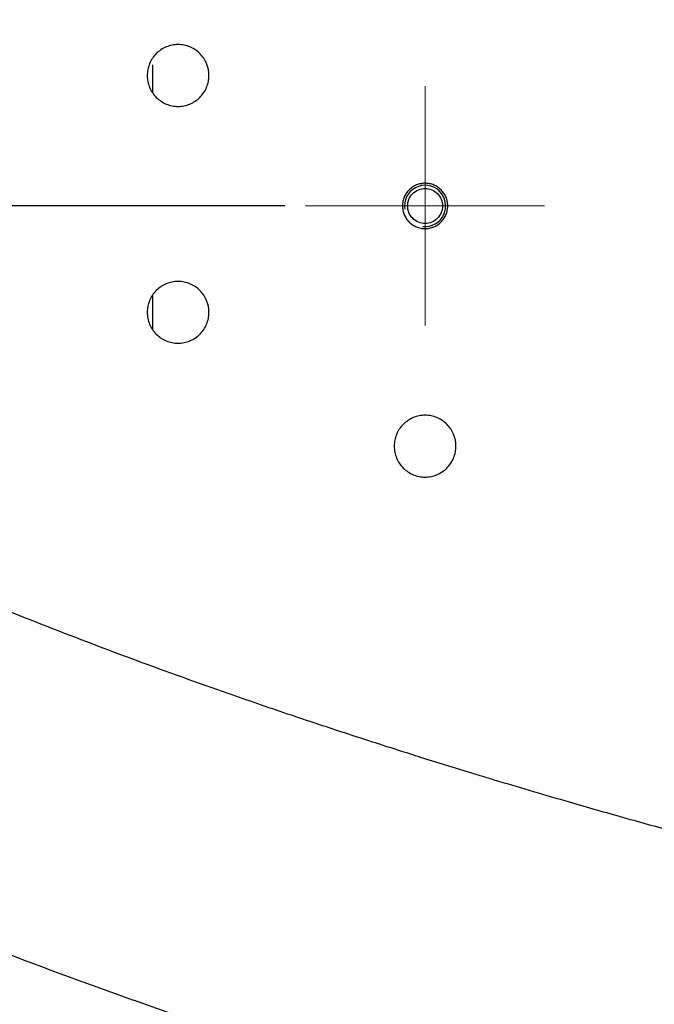
# Model space of a CAD drawing. Units: millimetres. Extents: x -688 to 10907, y -1008 to 674.
# Drawn here: x 494 to 555, y -801 to -705 of the extents above; entities that cross this region are included whole.
import ezdxf

# ---------------------------------------------------------------- set-up
doc = ezdxf.new("R2010")
doc.units = ezdxf.units.MM
doc.header["$LTSCALE"] = 2.5
doc.linetypes.add('CENTER2', pattern=[28.575, 19.05, -3.175, 3.175, -3.175])
doc.layers.add('1_Center', color=1, linetype='CENTER2', lineweight=18)
doc.layers.add('4_Thin', color=6, linetype='Continuous')
doc.layers.add('6_Dim', color=7, linetype='Continuous')
doc.styles.get("Standard").update_dxf_attribs({"font": 'txt', "width": 0.95, "height": 14.6})
doc.dimstyles.new('ISO-25', dxfattribs={"dimtxt": 2.5, "dimasz": 2.5, "dimexe": 1.25, "dimexo": 2, "dimtad": 1, "dimdec": 4, "dimdsep": 46, "dimtxsty": 'Standard', "dimcen": 0, "dimadec": 3, "dimazin": 2, "dimtfac": 1, "dimtdec": 4, "dimtmove": 0, "dimatfit": 3, "dimfxl": 1, "dimarcsym": 0})

# ---------------------------------------------------------------- blocks, each defined once
blk = doc.blocks.new('*D929')
at = {"layer": '6_Dim', "color": 132, "lineweight": -2}
for p, q in [((519.526, -559.845), (294.319, -559.845)), ((295.569, -562.845), (295.569, -720.185)), ((519.526, -723.185), (294.319, -723.185))]:
    blk.add_line(p, q, dxfattribs=at)
at = {"layer": '6_Dim', "color": 132}
for points in [[(295.069, -562.845), (296.069, -562.845), (295.569, -559.845)], [(295.069, -720.185), (296.069, -720.185), (295.569, -723.185)]]:
    blk.add_solid(points, dxfattribs=at)
at = {"layer": 'Defpoints', "color": 0}
for p in [(521.526, -559.845), (295.569, -723.185), (521.526, -723.185)]:
    blk.add_point(p, dxfattribs=at)
at = {"layer": '6_Dim', "color": 0, "insert": (287.365, -641.515), "char_height": 14.6, "attachment_point": 5, "rotation": 90}
blk.add_mtext('163.3', dxfattribs=at)
blk = doc.blocks.new('*D930')
at = {"layer": '6_Dim', "color": 132, "lineweight": -2}
for p, q in [((336.434, -643.512), (336.434, -876.376)), ((592.765, -798.38), (592.765, -876.376)), ((339.434, -875.126), (589.765, -875.126))]:
    blk.add_line(p, q, dxfattribs=at)
at = {"layer": '6_Dim', "color": 132}
for points in [[(339.434, -874.626), (339.434, -875.626), (336.434, -875.126)], [(589.765, -874.626), (589.765, -875.626), (592.765, -875.126)]]:
    blk.add_solid(points, dxfattribs=at)
at = {"layer": 'Defpoints', "color": 0}
for p in [(336.434, -641.512), (592.765, -796.38), (592.765, -875.126)]:
    blk.add_point(p, dxfattribs=at)
at = {"layer": '6_Dim', "color": 0, "insert": (464.6, -866.942), "char_height": 14.6, "attachment_point": 5}
blk.add_mtext('256.3', dxfattribs=at)

msp = doc.modelspace()

# ---------------------------------------------------------------- linework, layer by layer
at = {"color": 8, "linetype": 'Continuous', "lineweight": 25}
for p, q in [((506.685, -712.161), (506.686, -709.47)), ((506.676, -733.975), (506.677, -731.835)), ((506.675, -735.148), (506.676, -733.975))]:
    msp.add_line(p, q, dxfattribs=at)
at = {"color": 7, "linetype": 'Continuous', "lineweight": 25}
msp.add_line((532.681, -776.705), (537.645, -778.241), dxfattribs=at)
for points, knots in [([(339.265, -641.515), (339.265, -644.051), (339.378, -646.587), (339.827, -651.638), (340.167, -654.152), (341.055, -659.144), (341.6, -661.623), (342.853, -666.537), (343.562, -668.972), (345.916, -676.204), (347.791, -680.926), (352.055, -690.13), (354.448, -694.609), (359.713, -703.277), (362.579, -707.467), (368.702, -715.551), (371.959, -719.446), (378.792, -726.941), (382.368, -730.541), (389.782, -737.462), (393.619, -740.782), (401.506, -747.157), (405.558, -750.212), (413.838, -756.068), (418.067, -758.869), (426.665, -764.248), (431.034, -766.826), (439.877, -771.791), (444.352, -774.179), (457.905, -781.087), (467.114, -785.349), (485.791, -793.264), (495.255, -796.921), (504.812, -800.316)], [0, 0, 0, 0, 0.03125, 0.03125, 0.0625, 0.0625, 0.09375, 0.09375, 0.125, 0.125, 0.1875, 0.1875, 0.25, 0.25, 0.3125, 0.3125, 0.375, 0.375, 0.4375, 0.4375, 0.5, 0.5, 0.5625, 0.5625, 0.625, 0.625, 0.6875, 0.6875, 0.75, 0.75, 0.875, 0.875, 1, 1, 1, 1]), ([(512.144, -710.518), (512.144, -710.716), (512.125, -710.911), (512.049, -711.294), (511.991, -711.485), (511.841, -711.848), (511.748, -712.02), (511.531, -712.346), (511.404, -712.501), (511.127, -712.778), (510.976, -712.902), (510.648, -713.121), (510.474, -713.214), (510.113, -713.364), (509.924, -713.421), (509.536, -713.498), (509.342, -713.518), (508.95, -713.518), (508.752, -713.498), (508.367, -713.422), (508.18, -713.365), (507.817, -713.215), (507.641, -713.121), (507.316, -712.904), (507.164, -712.78), (506.884, -712.5), (506.76, -712.348), (506.542, -712.023), (506.448, -711.848), (506.298, -711.485), (506.241, -711.298), (506.164, -710.913), (506.144, -710.714), (506.144, -710.323), (506.163, -710.128), (506.24, -709.742), (506.297, -709.552), (506.447, -709.191), (506.539, -709.017), (506.759, -708.688), (506.883, -708.537), (507.159, -708.26), (507.313, -708.133), (507.64, -707.915), (507.812, -707.823), (508.175, -707.672), (508.365, -707.614), (508.749, -707.537), (508.944, -707.518), (509.339, -707.517), (509.535, -707.537), (509.918, -707.613), (510.108, -707.67), (510.472, -707.82), (510.645, -707.912), (510.971, -708.13), (511.125, -708.256), (511.403, -708.533), (511.527, -708.684), (511.746, -709.011), (511.84, -709.186), (512.065, -709.727), (512.144, -710.121), (512.144, -710.518)], [0, 0, 0, 0, 0.03125, 0.03125, 0.0625, 0.0625, 0.09375, 0.09375, 0.125, 0.125, 0.15625, 0.15625, 0.1875, 0.1875, 0.21875, 0.21875, 0.25, 0.25, 0.28125, 0.28125, 0.3125, 0.3125, 0.34375, 0.34375, 0.375, 0.375, 0.40625, 0.40625, 0.4375, 0.4375, 0.46875, 0.46875, 0.5, 0.5, 0.53125, 0.53125, 0.5625, 0.5625, 0.59375, 0.59375, 0.625, 0.625, 0.65625, 0.65625, 0.6875, 0.6875, 0.71875, 0.71875, 0.75, 0.75, 0.78125, 0.78125, 0.8125, 0.8125, 0.84375, 0.84375, 0.875, 0.875, 0.90625, 0.90625, 0.9375, 0.9375, 1, 1, 1, 1]), ([(535.344, -723.185), (535.344, -723.257), (535.337, -723.402), (535.306, -723.616), (535.253, -723.825), (535.18, -724.029), (535.088, -724.224), (534.976, -724.41), (534.848, -724.583), (534.703, -724.744), (534.542, -724.889), (534.369, -725.018), (534.183, -725.129), (533.923, -725.252), (533.646, -725.336), (533.361, -725.378), (533.145, -725.389), (532.929, -725.378), (532.715, -725.347), (532.505, -725.294), (532.302, -725.221), (532.106, -725.129), (531.921, -725.018), (531.747, -724.889), (531.587, -724.744), (531.442, -724.584), (531.313, -724.41), (531.201, -724.225), (531.109, -724.029), (531.036, -723.825), (530.983, -723.615), (530.951, -723.4), (530.941, -723.184), (530.952, -722.968), (530.984, -722.754), (531.036, -722.544), (531.109, -722.341), (531.202, -722.145), (531.313, -721.96), (531.442, -721.786), (531.587, -721.626), (531.748, -721.481), (531.921, -721.352), (532.107, -721.241), (532.302, -721.149), (532.506, -721.076), (532.716, -721.024), (532.929, -720.992), (533.145, -720.982), (533.362, -720.993), (533.575, -721.024), (533.785, -721.077), (533.989, -721.15), (534.184, -721.243), (534.369, -721.354), (534.543, -721.483), (534.703, -721.628), (534.848, -721.788), (534.977, -721.962), (535.088, -722.147), (535.18, -722.343), (535.253, -722.546), (535.306, -722.756), (535.337, -722.97), (535.344, -723.114), (535.344, -723.185)], [0, 0, 0, 0, 0.015619, 0.031324, 0.046898, 0.062471, 0.078174, 0.093796, 0.109351, 0.124989, 0.140681, 0.156246, 0.17183, 0.18754, 0.218665, 0.234325, 0.249998, 0.265558, 0.281154, 0.296866, 0.312457, 0.328019, 0.3437, 0.359351, 0.374907, 0.390518, 0.406227, 0.421806, 0.437375, 0.453074, 0.468775, 0.484497, 0.500149, 0.515706, 0.531316, 0.547025, 0.562604, 0.578173, 0.593869, 0.609501, 0.625056, 0.640684, 0.656383, 0.671953, 0.68753, 0.703238, 0.718851, 0.734407, 0.750055, 0.765739, 0.781301, 0.79689, 0.812603, 0.828201, 0.84376, 0.85943, 0.875093, 0.89065, 0.906253, 0.921965, 0.937549, 0.953114, 0.968804, 0.984445, 1, 1, 1, 1]), ([(534.844, -723.185), (534.844, -722.963), (534.8, -722.74), (534.63, -722.329), (534.504, -722.141), (534.189, -721.826), (534.001, -721.7), (533.589, -721.53), (533.367, -721.485), (532.922, -721.485), (532.699, -721.53), (532.288, -721.7), (532.1, -721.826), (531.785, -722.141), (531.659, -722.329), (531.489, -722.74), (531.444, -722.963), (531.444, -723.408), (531.489, -723.63), (531.659, -724.042), (531.785, -724.23), (532.1, -724.545), (532.288, -724.671), (532.699, -724.841), (532.922, -724.885), (533.367, -724.885), (533.589, -724.841), (534.001, -724.671), (534.189, -724.545), (534.504, -724.23), (534.63, -724.042), (534.8, -723.63), (534.844, -723.408), (534.844, -723.185)], [0, 0, 0, 0, 0.0625, 0.0625, 0.125, 0.125, 0.1875, 0.1875, 0.25, 0.25, 0.3125, 0.3125, 0.375, 0.375, 0.4375, 0.4375, 0.5, 0.5, 0.5625, 0.5625, 0.625, 0.625, 0.6875, 0.6875, 0.75, 0.75, 0.8125, 0.8125, 0.875, 0.875, 0.9375, 0.9375, 1, 1, 1, 1]), ([(512.144, -733.518), (512.144, -733.716), (512.125, -733.911), (512.049, -734.294), (511.991, -734.485), (511.841, -734.848), (511.748, -735.02), (511.531, -735.346), (511.404, -735.501), (511.127, -735.778), (510.976, -735.902), (510.648, -736.121), (510.474, -736.214), (510.113, -736.364), (509.924, -736.421), (509.536, -736.498), (509.342, -736.518), (508.95, -736.518), (508.752, -736.498), (508.367, -736.422), (508.18, -736.365), (507.817, -736.215), (507.641, -736.121), (507.316, -735.904), (507.164, -735.78), (506.884, -735.5), (506.76, -735.348), (506.542, -735.023), (506.448, -734.848), (506.298, -734.485), (506.241, -734.298), (506.164, -733.913), (506.144, -733.714), (506.144, -733.323), (506.163, -733.128), (506.24, -732.742), (506.297, -732.552), (506.447, -732.191), (506.539, -732.017), (506.759, -731.688), (506.883, -731.537), (507.159, -731.26), (507.313, -731.133), (507.64, -730.915), (507.812, -730.823), (508.175, -730.672), (508.365, -730.614), (508.749, -730.537), (508.944, -730.518), (509.339, -730.517), (509.535, -730.537), (509.918, -730.613), (510.108, -730.67), (510.472, -730.82), (510.645, -730.912), (510.971, -731.13), (511.125, -731.256), (511.403, -731.533), (511.527, -731.684), (511.746, -732.011), (511.84, -732.186), (512.065, -732.727), (512.144, -733.121), (512.144, -733.518)], [0, 0, 0, 0, 0.03125, 0.03125, 0.0625, 0.0625, 0.09375, 0.09375, 0.125, 0.125, 0.15625, 0.15625, 0.1875, 0.1875, 0.21875, 0.21875, 0.25, 0.25, 0.28125, 0.28125, 0.3125, 0.3125, 0.34375, 0.34375, 0.375, 0.375, 0.40625, 0.40625, 0.4375, 0.4375, 0.46875, 0.46875, 0.5, 0.5, 0.53125, 0.53125, 0.5625, 0.5625, 0.59375, 0.59375, 0.625, 0.625, 0.65625, 0.65625, 0.6875, 0.6875, 0.71875, 0.71875, 0.75, 0.75, 0.78125, 0.78125, 0.8125, 0.8125, 0.84375, 0.84375, 0.875, 0.875, 0.90625, 0.90625, 0.9375, 0.9375, 1, 1, 1, 1]), ([(449.563, -742.104), (450.08, -742.392), (451.118, -742.97), (452.685, -743.829), (454.265, -744.684), (455.858, -745.535), (457.464, -746.382), (459.084, -747.225), (460.717, -748.064), (464.559, -750.011), (470.707, -753.008), (479.163, -756.87), (487.772, -760.562), (496.388, -764.037), (505.152, -767.368), (511.96, -769.814), (516.863, -771.513), (519.762, -772.5), (522.697, -773.482), (525.669, -774.46), (528.676, -775.435), (530.859, -776.123), (532.196, -776.551), (532.519, -776.654), (532.681, -776.705)], [0, 0, 0, 0, 0.019702, 0.039512, 0.059429, 0.079456, 0.099591, 0.119837, 0.140193, 0.16066, 0.263106, 0.367667, 0.469849, 0.574666, 0.676648, 0.781698, 0.815288, 0.849242, 0.883561, 0.918246, 0.953298, 0.988718, 0.994359, 1, 1, 1, 1]), ([(536.144, -746.515), (536.144, -746.714), (536.125, -746.908), (536.049, -747.292), (535.991, -747.482), (535.841, -747.846), (535.748, -748.018), (535.531, -748.344), (535.404, -748.499), (535.127, -748.775), (534.976, -748.899), (534.648, -749.119), (534.474, -749.212), (534.113, -749.362), (533.924, -749.419), (533.536, -749.496), (533.342, -749.515), (532.95, -749.516), (532.752, -749.496), (532.367, -749.42), (532.18, -749.363), (531.817, -749.213), (531.641, -749.119), (531.316, -748.902), (531.164, -748.778), (530.884, -748.498), (530.76, -748.346), (530.542, -748.021), (530.448, -747.846), (530.298, -747.482), (530.241, -747.295), (530.164, -746.911), (530.144, -746.712), (530.144, -746.321), (530.163, -746.126), (530.24, -745.739), (530.297, -745.55), (530.447, -745.189), (530.539, -745.014), (530.759, -744.686), (530.883, -744.535), (531.159, -744.258), (531.313, -744.131), (531.64, -743.913), (531.812, -743.82), (532.175, -743.67), (532.365, -743.612), (532.749, -743.535), (532.944, -743.516), (533.339, -743.515), (533.535, -743.535), (533.918, -743.61), (534.108, -743.668), (534.472, -743.818), (534.645, -743.91), (534.971, -744.127), (535.125, -744.254), (535.403, -744.531), (535.527, -744.682), (535.746, -745.009), (535.84, -745.184), (536.065, -745.725), (536.144, -746.119), (536.144, -746.515)], [0, 0, 0, 0, 0.03125, 0.03125, 0.0625, 0.0625, 0.09375, 0.09375, 0.125, 0.125, 0.15625, 0.15625, 0.1875, 0.1875, 0.21875, 0.21875, 0.25, 0.25, 0.28125, 0.28125, 0.3125, 0.3125, 0.34375, 0.34375, 0.375, 0.375, 0.40625, 0.40625, 0.4375, 0.4375, 0.46875, 0.46875, 0.5, 0.5, 0.53125, 0.53125, 0.5625, 0.5625, 0.59375, 0.59375, 0.625, 0.625, 0.65625, 0.65625, 0.6875, 0.6875, 0.71875, 0.71875, 0.75, 0.75, 0.78125, 0.78125, 0.8125, 0.8125, 0.84375, 0.84375, 0.875, 0.875, 0.90625, 0.90625, 0.9375, 0.9375, 1, 1, 1, 1]), ([(537.645, -778.242), (538.081, -778.374), (538.953, -778.64), (540.966, -779.247), (543.694, -780.06), (547.746, -781.243), (552.417, -782.578), (555.944, -783.549), (557.704, -784.034)], [0, 0, 0, 0, 0.065487, 0.131022, 0.302075, 0.474441, 0.737594, 1, 1, 1, 1])]:
    msp.add_open_spline(points, degree=3, knots=knots, dxfattribs=at)
msp.add_open_spline([(512.1, -802.849), (509.667, -802.022), (507.237, -801.178), (504.812, -800.316)], degree=3, dxfattribs=at)
at = {"layer": '1_Center'}
for p, q in [((533.144, -734.804), (533.144, -711.567)), ((521.526, -723.185), (544.763, -723.185))]:
    msp.add_line(p, q, dxfattribs=at)
at = {"layer": '4_Thin'}
msp.add_arc((533.144, -723.185), 2, 263.41706, 189.47727, dxfattribs=at)

# ---------------------------------------------------------------- dimensions: what is measured, and where the dimension line sits
at = {"layer": '6_Dim'}
dim = msp.add_linear_dim(base=(295.569, -723.185), p1=(521.526, -559.845), p2=(521.526, -723.185), angle=90, text='163.3', dimstyle='ISO-25', override={"dimtxt": 14.6, "dimasz": 3, "dimgap": 0.7, "dimdec": 2, "dimclrd": 132, "dimclre": 132, "dimadec": 2, "dimtdec": 2, "dimtfillclr": 4}, dxfattribs=at)
dim.commit()
dim.dimension.update_dxf_attribs({"geometry": '*D929', "text_midpoint": (287.365, -641.515)})
dim = msp.add_linear_dim(base=(592.765, -875.126), p1=(336.434, -641.512), p2=(592.765, -796.38), text='256.3', dimstyle='ISO-25', override={"dimtxt": 14.6, "dimasz": 3, "dimgap": 0.7, "dimdec": 2, "dimclrd": 132, "dimclre": 132, "dimadec": 2, "dimtdec": 2, "dimtfillclr": 4}, dxfattribs=at)
dim.commit()
dim.dimension.update_dxf_attribs({"geometry": '*D930', "text_midpoint": (464.6, -866.942)})

doc.saveas('drawing.dxf')
